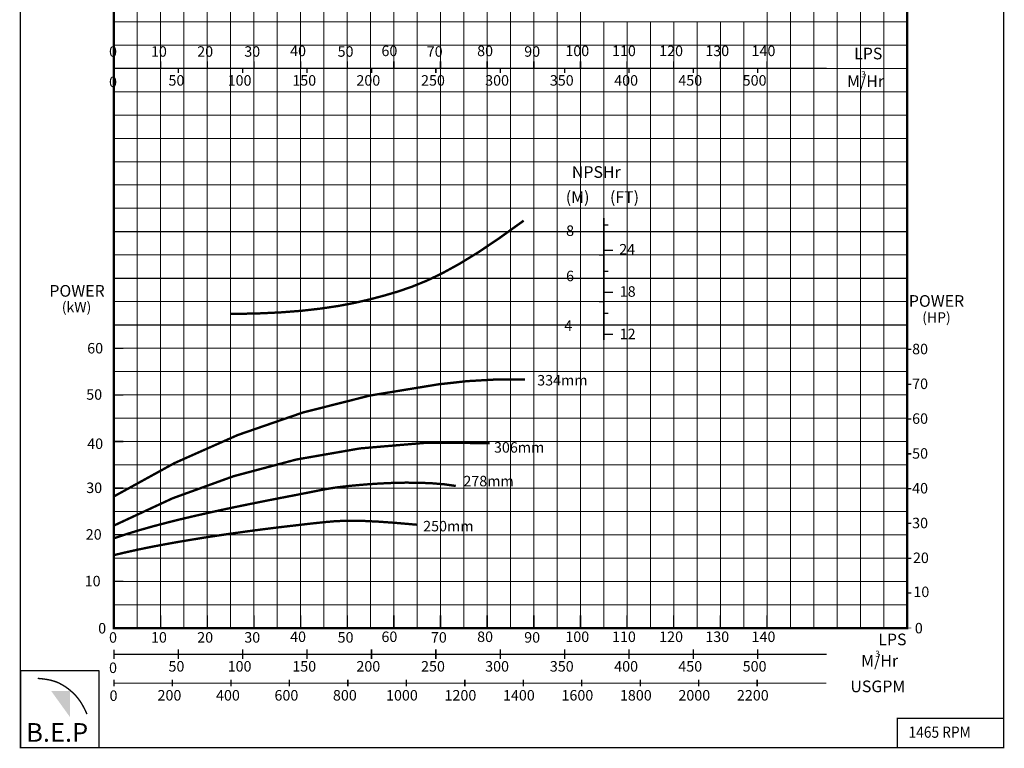
# Model space of a CAD drawing. Extents: x 127 to 431, y -11 to 469.
# Drawn here: x 220 to 431, y -11 to 145 of the extents above; entities that cross this region are included whole.
import ezdxf

# ---------------------------------------------------------------- set-up
doc = ezdxf.new("R2010")
doc.units = 0
doc.header["$MEASUREMENT"] = 0
doc.layers.get('0').update_dxf_attribs({"linetype": 'CONTINUOUS'})
doc.layers.add('THIN', color=9, linetype='CONTINUOUS', lineweight=9)
doc.styles.add('Courier New', font='cour.ttf')
doc.styles.add('ROMAND', font='romand.shx')
doc.styles.add('ROMANT', font='romant.shx')

msp = doc.modelspace()

# ---------------------------------------------------------------- hatches: boundary and pattern name
msp.add_hatch(color=12).paths.add_polyline_path([(231.09, 0.99), (227.08, 0.99), (231.09, -4.58)])

# ---------------------------------------------------------------- linework, layer by layer
at = {"color": 12}
for p, q in [((240.52, 99.5), (410.52, 99.5)), ((240.52, 89.5), (410.52, 89.5)), ((240.52, 79.5), (410.52, 79.5))]:
    msp.add_line(p, q, dxfattribs=at)
at = {"color": 7}
for p, q in [((268.12, 8.91), (277.78, 8.91)), ((295.72, 8.91), (296.41, 8.91))]:
    msp.add_line(p, q, dxfattribs=at)
at = {"lineweight": 25, "const_width": 0.3}
for points in [[(220.47, -11.13), (431.22, -11.13), (431.22, 289.94), (220.47, 289.94)], [(408.41, -11.13), (431.22, -11.13), (431.22, -4.88), (408.41, -4.88)]]:
    msp.add_lwpolyline(points, close=True, dxfattribs=at)
at = {"color": 7, "const_width": 0.5}
msp.add_lwpolyline([(240.52, 244.5), (410.52, 244.5), (410.52, 14.5), (240.52, 14.5)], close=True, dxfattribs=at)
at = {"color": 7}
for points, const_width in [([(265.6, 81.85), (271.16, 81.95), (276.18, 82.18), (280.72, 82.53), (284.84, 83), (288.61, 83.56), (292.09, 84.22), (295.35, 84.97), (298.45, 85.79), (301.47, 86.68), (304.5, 87.73), (307.63, 89.01), (310.96, 90.61), (314.6, 92.61), (318.65, 95.09), (323.19, 98.15), (328.34, 101.85)], 0.5), ([(313.79, 44.97), (311.3, 45.33), (308.63, 45.55), (305.86, 45.66), (303.05, 45.68), (300.27, 45.62), (297.61, 45.5), (295.13, 45.34), (292.92, 45.16), (291.01, 44.98), (289.37, 44.8), (287.93, 44.61), (286.63, 44.41), (285.4, 44.19), (284.17, 43.95), (282.87, 43.69), (281.45, 43.41), (279.85, 43.09), (278.05, 42.75), (276.08, 42.37), (273.93, 41.95), (271.62, 41.49), (269.14, 40.99), (266.51, 40.45), (263.73, 39.86), (260.82, 39.22), (257.82, 38.54), (254.77, 37.82), (251.73, 37.06), (248.75, 36.28), (245.87, 35.46), (243.14, 34.63), (240.62, 33.77)], 0.5), ([(305.55, 36.65), (301.05, 37.04), (297.34, 37.31), (294.3, 37.46), (291.77, 37.52), (289.62, 37.49), (287.69, 37.39), (285.85, 37.23), (283.95, 37.03), (281.87, 36.8), (279.61, 36.54), (277.19, 36.26), (274.62, 35.95), (271.94, 35.61), (269.14, 35.24), (266.27, 34.84), (263.33, 34.42), (260.34, 33.97), (257.34, 33.48), (254.35, 32.98), (251.4, 32.45), (248.51, 31.9), (245.72, 31.33), (243.05, 30.74), (240.52, 30.14)], 0.5), ([(393.3, 8.88), (240.52, 8.88)], 0.3), ([(393.21, 2.71), (240.52, 2.71)], 0.208)]:
    msp.add_lwpolyline(points, dxfattribs=dict(at, const_width=const_width))
at = {"color": 154, "true_color": 0x005d94, "const_width": 0.3}
msp.add_lwpolyline([(345.52, 102.45), (345.52, 76.29)], dxfattribs=at)
at = {"const_width": 0.3}
for points in [[(343.52, 99.5), (345.52, 99.5)], [(345.52, 100.93), (346.52, 100.93)], [(345.52, 95.5), (347.52, 95.5)], [(344.52, 94.5), (345.52, 94.5)], [(345.52, 91), (346.52, 91)], [(343.52, 89.5), (345.52, 89.5)], [(345.52, 86.5), (347.52, 86.5)], [(344.52, 84.5), (345.52, 84.5)], [(345.52, 82), (346.52, 82)], [(343.52, 79.5), (345.52, 79.5)], [(345.52, 77.5), (347.52, 77.5)], [(224.2, 3.71), (225.24, 3.61), (226.14, 3.48), (226.9, 3.33), (227.54, 3.16), (228.08, 2.98), (228.55, 2.79), (228.96, 2.59), (229.33, 2.38), (229.67, 2.19), (229.99, 1.99), (230.3, 1.78), (230.59, 1.57), (230.89, 1.34), (231.18, 1.1), (231.48, 0.84), (231.78, 0.56), (232.1, 0.24), (232.43, -0.11), (232.78, -0.52), (233.14, -1.01), (233.52, -1.58), (233.91, -2.25), (234.32, -3.04), (234.75, -3.97)]]:
    msp.add_lwpolyline(points, dxfattribs=at)
at = {"lineweight": 25, "const_width": 0.3}
for points in [[(240.52, 74.5), (242.55, 74.5)], [(410.52, 74.24), (411.46, 74.24)], [(410.52, 66.78), (411.46, 66.78)], [(240.52, 64.5), (242.55, 64.5)], [(410.52, 59.32), (411.46, 59.32)], [(240.52, 54.5), (242.55, 54.5)], [(410.52, 51.86), (411.46, 51.86)], [(240.52, 44.5), (242.55, 44.5)], [(410.52, 44.4), (411.46, 44.4)], [(410.52, 36.93), (411.46, 36.93)], [(240.52, 34.5), (242.55, 34.5)], [(410.52, 29.47), (411.46, 29.47)], [(240.52, 24.5), (242.55, 24.5)], [(410.52, 22.01), (411.46, 22.01)], [(240.52, 17.21), (240.52, 14.5)], [(250.52, 17.21), (250.52, 14.5)], [(260.52, 17.21), (260.52, 14.5)], [(270.52, 17.21), (270.52, 14.5)], [(280.52, 17.21), (280.52, 14.5)], [(290.52, 17.21), (290.52, 14.5)], [(300.52, 17.21), (300.52, 14.5)], [(310.52, 17.21), (310.52, 14.5)], [(320.52, 17.21), (320.52, 14.5)], [(330.52, 17.21), (330.52, 14.5)], [(340.52, 17.21), (340.52, 14.5)], [(350.52, 17.21), (350.52, 14.5)], [(360.52, 17.21), (360.52, 14.5)], [(370.52, 17.21), (370.52, 14.5)], [(380.52, 17.21), (380.52, 14.5)], [(240.52, 14.5), (242.55, 14.5)], [(240.52, 9.89), (240.52, 7.86)], [(254.32, 9.92), (254.32, 7.89)], [(268.12, 9.92), (268.12, 7.89)], [(281.92, 9.92), (281.92, 7.89)], [(295.72, 9.92), (295.72, 7.89)], [(309.52, 9.92), (309.52, 7.89)], [(323.32, 9.92), (323.32, 7.89)], [(337.12, 9.92), (337.12, 7.89)], [(350.92, 9.92), (350.92, 7.89)], [(364.72, 9.92), (364.72, 7.89)], [(378.52, 9.92), (378.52, 7.89)], [(240.52, 3.42), (240.52, 2.01)], [(253.06, 3.42), (253.06, 2.01)], [(265.59, 3.42), (265.59, 2.01)], [(278.13, 3.42), (278.13, 2.01)], [(290.66, 3.42), (290.66, 2.01)], [(303.19, 3.42), (303.19, 2.01)], [(315.73, 3.42), (315.73, 2.01)], [(328.26, 3.42), (328.26, 2.01)], [(340.8, 3.42), (340.8, 2.01)], [(353.33, 3.42), (353.33, 2.01)], [(365.86, 3.42), (365.86, 2.01)], [(378.4, 3.42), (378.4, 2.01)]]:
    msp.add_lwpolyline(points, dxfattribs=at)
at = {"color": 7, "const_width": 0.5}
for points in [[(240.52, 42.73, -0.106802), (310.01, 66.75, -0.040709), (328.6, 67.81, -0.07704)], [(240.49, 36.47, -0.131965), (321.05, 54.17, -0.122518)]]:
    msp.add_lwpolyline(points, format="xyb", dxfattribs=at)
msp.add_lwpolyline([(410.52, 14.5, 0.1, 0.1, 0), (411.46, 14.5, 0.1, 0.1, 0)], format="xyseb")
msp.add_lwpolyline([(220.47, -11.13), (237.38, -11.13), (237.38, 5.34), (220.47, 5.34)], close=True)
at = {"layer": 'THIN', "color": 9}
for p, q in [((245.52, 14.5), (245.52, 244.5)), ((255.52, 14.5), (255.52, 244.5)), ((265.52, 14.5), (265.52, 244.5)), ((275.52, 14.5), (275.52, 244.5)), ((285.52, 14.5), (285.52, 244.5)), ((295.52, 14.5), (295.52, 244.5)), ((305.52, 14.5), (305.52, 244.5)), ((315.52, 14.5), (315.52, 244.5)), ((325.52, 14.5), (325.52, 244.5)), ((335.52, 14.5), (335.52, 244.5)), ((395.52, 14.5), (395.52, 204.5)), ((405.52, 14.5), (405.52, 204.5)), ((385.52, 14.5), (385.52, 172.55)), ((240.52, 144.5), (410.52, 144.5)), ((345.52, 14.5), (345.52, 144.5)), ((355.52, 14.5), (355.52, 144.5)), ((365.52, 14.5), (365.52, 144.5)), ((375.52, 14.5), (375.52, 144.5)), ((240.52, 139.5), (410.52, 139.5)), ((240.52, 129.5), (410.52, 129.5)), ((240.52, 124.5), (410.52, 124.5)), ((240.52, 119.5), (410.52, 119.5)), ((240.52, 114.5), (410.52, 114.5)), ((240.52, 109.5), (410.52, 109.5)), ((240.52, 104.5), (410.52, 104.5)), ((240.52, 94.5), (410.52, 94.5)), ((240.52, 84.5), (410.52, 84.5)), ((240.52, 69.5), (410.52, 69.5)), ((240.52, 59.5), (410.52, 59.5)), ((240.52, 49.5), (410.52, 49.5)), ((240.52, 39.5), (410.52, 39.5)), ((240.52, 29.5), (410.52, 29.5)), ((240.52, 19.5), (410.52, 19.5))]:
    msp.add_line(p, q, dxfattribs=at)
at = {"layer": 'THIN', "color": 251}
for p, q in [((250.52, 14.5), (250.52, 244.5)), ((260.52, 14.5), (260.52, 244.5)), ((270.52, 14.5), (270.52, 244.5)), ((280.52, 14.5), (280.52, 244.5)), ((290.52, 14.5), (290.52, 244.5)), ((300.52, 14.5), (300.52, 244.5)), ((310.52, 14.5), (310.52, 244.5)), ((320.52, 14.5), (320.52, 244.5)), ((330.52, 14.5), (330.52, 244.5)), ((340.52, 14.5), (340.52, 244.5)), ((400.52, 14.5), (400.52, 204.5)), ((380.52, 14.5), (380.52, 172.55)), ((390.52, 14.5), (390.52, 172.55)), ((350.52, 14.5), (350.52, 144.5)), ((360.52, 14.5), (360.52, 144.5)), ((370.52, 14.5), (370.52, 144.5)), ((240.52, 134.5), (410.52, 134.5)), ((240.52, 84.5), (410.52, 84.5)), ((240.52, 74.5), (410.52, 74.5)), ((240.52, 64.5), (410.52, 64.5)), ((240.52, 54.5), (410.52, 54.5)), ((240.52, 44.5), (410.52, 44.5)), ((240.52, 34.5), (410.52, 34.5)), ((240.52, 24.5), (410.52, 24.5))]:
    msp.add_line(p, q, dxfattribs=at)
at = {"layer": 'THIN', "color": 253}
for p, q in [((268.12, 134.53), (277.78, 134.53)), ((295.72, 134.53), (296.41, 134.53))]:
    msp.add_line(p, q, dxfattribs=at)
at = {"layer": 'THIN'}
msp.add_line((240.52, 14.5), (410.52, 14.5), dxfattribs=at)
at = {"layer": 'THIN', "color": 253, "const_width": 0.3}
for points in [[(240.52, 135.51), (240.52, 133.48)], [(250.52, 136), (250.52, 134.41)], [(260.52, 136), (260.52, 134.41)], [(270.52, 136), (270.52, 134.41)], [(280.52, 136), (280.52, 134.41)], [(290.52, 136), (290.52, 134.41)], [(300.52, 136), (300.52, 134.41)], [(310.52, 136), (310.52, 134.41)], [(320.52, 136), (320.52, 134.41)], [(330.52, 136), (330.52, 134.41)], [(340.52, 136), (340.52, 134.41)], [(350.52, 136), (350.52, 134.41)], [(360.52, 136), (360.52, 134.41)], [(370.52, 136), (370.52, 134.41)], [(380.52, 136), (380.52, 134.41)], [(393.3, 134.5), (240.52, 134.5)], [(254.32, 134.5), (254.32, 133.51)], [(268.12, 134.5), (268.12, 133.51)], [(281.92, 134.5), (281.92, 133.51)], [(295.72, 134.5), (295.72, 133.51)], [(309.52, 134.5), (309.52, 133.51)], [(323.32, 134.5), (323.32, 133.51)], [(337.12, 134.5), (337.12, 133.51)], [(350.92, 134.5), (350.92, 133.51)], [(364.72, 134.5), (364.72, 133.51)], [(378.52, 134.5), (378.52, 133.51)]]:
    msp.add_lwpolyline(points, dxfattribs=at)

# ---------------------------------------------------------------- texts
for s, height, style, p in [('NPSHr', 2.5, 'ROMANT', (338.68, 111.03)), ('(M)', 2.5, 'ROMANT', (337.37, 105.66)), ('(FT)', 2.5, 'ROMANT', (346.84, 105.66)), ('8', 2.25, 'ROMAND', (337.44, 98.57)), ('24', 2.25, 'ROMAND', (348.83, 94.6)), ('6', 2.25, 'ROMAND', (337.43, 88.87)), ('POWER', 2.5, 'ROMANT', (226.68, 85.55)), ('18', 2.25, 'ROMAND', (348.94, 85.54)), ('POWER', 2.5, 'ROMANT', (410.91, 83.38)), ('4', 2.25, 'ROMAND', (337.07, 78.23)), ('12', 2.25, 'ROMAND', (348.92, 76.44)), ('60', 2.25, 'ROMAND', (234.79, 73.38)), ('80', 2.25, 'ROMAND', (411.61, 73.21)), ('70', 2.25, 'ROMAND', (411.61, 65.75)), ('50', 2.25, 'ROMAND', (234.58, 63.45)), ('60', 2.25, 'ROMAND', (411.61, 58.29)), ('40', 2.25, 'ROMAND', (234.79, 52.9)), ('50', 2.25, 'ROMAND', (411.61, 50.82)), ('30', 2.25, 'ROMAND', (234.58, 43.45)), ('40', 2.25, 'ROMAND', (411.61, 43.36)), ('30', 2.25, 'ROMAND', (411.61, 35.9)), ('20', 2.25, 'ROMAND', (234.48, 33.45)), ('20', 2.25, 'ROMAND', (411.79, 28.44)), ('10', 2.25, 'ROMAND', (234.25, 23.45)), ('10', 2.25, 'ROMAND', (411.88, 21.14)), ('0', 2.25, 'ROMAND', (412.19, 13.36)), ('LPS', 2.5, 'ROMANT', (404.36, 10.81)), ('3', 1.33, 'Courier New', (403.7, 8.32)), ('USGPM', 2.5, 'ROMANT', (398.38, 0.75))]:
    msp.add_text(s, height=height, dxfattribs=dict(style=style)).set_placement(p)
at = {"color": 7}
for s, height, style, p in [('(kW)', 2.2, 'ROMANT', (229.34, 82.23)), ('(HP)', 2.2, 'ROMANT', (413.77, 80.01)), ('334mm', 2.25, 'ROMAND', (331.24, 66.51)), ('306mm', 2.25, 'ROMAND', (321.98, 52.11)), ('278mm', 2.25, 'ROMAND', (315.42, 44.89)), ('250mm', 2.25, 'ROMAND', (306.8, 35.23)), ('M/Hr', 2.5, 'ROMANT', (400.69, 6.25))]:
    msp.add_text(s, height=height, dxfattribs=dict(at, style=style)).set_placement(p)
at = {"lineweight": 25, "style": 'ROMAND'}
for s, p in [('0', (237.14, 13.33)), ('0', (239.47, 11.36)), ('10', (248.46, 11.38)), ('20', (258.37, 11.38)), ('30', (268.46, 11.38)), ('40', (278.28, 11.51)), ('50', (288.46, 11.38)), ('60', (297.86, 11.51)), ('70', (308.46, 11.38)), ('80', (318.37, 11.51)), ('90', (328.46, 11.38)), ('100', (337.28, 11.51)), ('110', (347.28, 11.51)), ('120', (357.39, 11.51)), ('130', (367.28, 11.51)), ('140', (377.19, 11.51)), ('0', (239.47, 4.86)), ('50', (252.21, 5.17)), ('100', (264.89, 5.17)), ('150', (278.75, 5.17)), ('200', (292.49, 5.17)), ('250', (306.35, 5.17)), ('300', (320.09, 5.17)), ('350', (333.95, 5.17)), ('400', (347.75, 5.17)), ('450', (361.49, 5.17)), ('500', (375.29, 5.17)), ('0', (239.58, -1.12)), ('200', (249.86, -1.04)), ('400', (262.4, -1.04)), ('600', (274.93, -1.04)), ('800', (287.46, -1.04)), ('1000', (298.84, -1.04)), ('1200', (311.38, -1.04)), ('1400', (323.91, -1.04)), ('1600', (336.45, -1.04)), ('1800', (348.98, -1.04)), ('2000', (361.51, -1.04)), ('2200', (374.05, -1.04))]:
    msp.add_text(s, height=2.25, dxfattribs=at).set_placement(p)
at = {"color": 7, "style": 'ROMANT', "width": 0.9}
msp.add_text('1465 RPM', height=2.4, dxfattribs=at).set_placement((410.85, -9.02))
at = {"color": 7, "insert": (221.71, -5.88), "char_height": 4, "width": 18.341, "attachment_point": 1}
msp.add_mtext('{\\fArial Black|b0|i0|c0|p34;B.E.P}', dxfattribs=at)
at = {"layer": 'THIN', "color": 253}
for s, height, style, p in [('40', 2.25, 'ROMAND', (278.28, 137.13)), ('60', 2.25, 'ROMAND', (297.86, 137.13)), ('80', 2.25, 'ROMAND', (318.37, 137.13)), ('100', 2.25, 'ROMAND', (337.28, 137.13)), ('110', 2.25, 'ROMAND', (347.28, 137.13)), ('120', 2.25, 'ROMAND', (357.39, 137.13)), ('130', 2.25, 'ROMAND', (367.28, 137.13)), ('140', 2.25, 'ROMAND', (377.19, 137.13)), ('0', 2.25, 'ROMAND', (239.47, 136.99)), ('10', 2.25, 'ROMAND', (248.46, 137)), ('20', 2.25, 'ROMAND', (258.37, 137)), ('30', 2.25, 'ROMAND', (268.46, 137)), ('50', 2.25, 'ROMAND', (288.46, 137)), ('70', 2.25, 'ROMAND', (307.57, 137)), ('90', 2.25, 'ROMAND', (328.46, 137)), ('LPS', 2.5, 'ROMANT', (399.18, 136.44)), ('50', 2.25, 'ROMAND', (252.21, 130.8)), ('100', 2.25, 'ROMAND', (264.89, 130.8)), ('150', 2.25, 'ROMAND', (278.75, 130.8)), ('200', 2.25, 'ROMAND', (292.49, 130.8)), ('250', 2.25, 'ROMAND', (306.35, 130.8)), ('300', 2.25, 'ROMAND', (320.09, 130.8)), ('350', 2.25, 'ROMAND', (333.95, 130.8)), ('400', 2.25, 'ROMAND', (347.75, 130.8)), ('450', 2.25, 'ROMAND', (361.49, 130.8)), ('500', 2.25, 'ROMAND', (375.29, 130.8)), ('M/Hr', 2.5, 'ROMANT', (397.67, 130.51)), ('3', 1.33, 'Courier New', (400.68, 132.57)), ('0', 2.25, 'ROMAND', (239.47, 130.48))]:
    msp.add_text(s, height=height, dxfattribs=dict(at, style=style)).set_placement(p)

doc.saveas('drawing.dxf')
